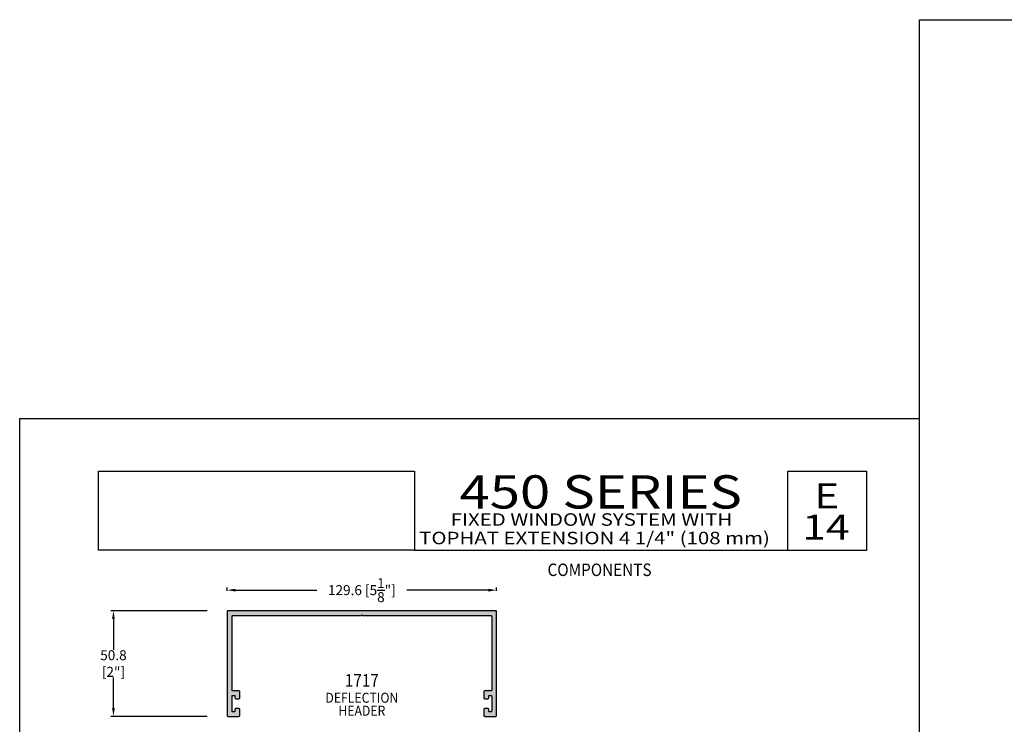
# Model space of a CAD drawing. Units: millimetres. Extents: x 3092 to 3599, y 831 to 1207.
# Drawn here: x 3092 to 3329, y 1037 to 1207 of the extents above; entities that cross this region are included whole.
import ezdxf
from ezdxf.enums import TextEntityAlignment as Align

# ---------------------------------------------------------------- set-up
doc = ezdxf.new("R2010")
doc.units = ezdxf.units.MM
for name, color, linetype in [('4', 4, 'Continuous'), ('5', 7, 'Continuous'), ('7', 7, 'Continuous')]:
    doc.layers.add(name, color=color, linetype=linetype)
doc.styles.add('DIM', font='Simplex.shx', dxfattribs={"width": 0.9, "height": 2.4})
doc.styles.add('Discription Cali', font='calibrib.ttf', dxfattribs={"width": 1.2, "height": 3.5})
doc.styles.add('Page # Cali', font='calibrib.ttf', dxfattribs={"width": 1.25, "height": 6})
doc.styles.add('Spec Cali', font='calibrib.ttf', dxfattribs={"width": 0.9, "height": 2.4})
doc.styles.add('Title cali', font='calibrib.ttf', dxfattribs={"width": 1.2, "height": 7.5})
doc.dimstyles.new('DIM-1', dxfattribs={"dimtxt": 2.4, "dimasz": 2.4, "dimexe": 0.6, "dimexo": 5, "dimgap": 1.5, "dimtad": 0, "dimtih": 1, "dimtoh": 1, "dimdec": 1, "dimlfac": 2, "dimzin": 0, "dimdsep": 46, "dimtxsty": 'DIM', "dimcen": 1, "dimclre": 4, "dimclrt": 4, "dimadec": 0, "dimazin": 0, "dimtfac": 1, "dimtdec": 1, "dimtmove": 0, "dimatfit": 3, "dimfxl": 1, "dimtolj": 1, "dimtzin": 0, "dimarcsym": 0})

# ---------------------------------------------------------------- blocks, each defined once
blk = doc.blocks.new('*D58')
at = {"layer": '4', "color": 4, "lineweight": -2, "transparency": 16777216}
for p, q in [((3137.2, 1064.7), (3114.04, 1064.7)), ((3114.64, 1062.7), (3114.64, 1055.33)), ((3114.64, 1041.3), (3114.64, 1048.67)), ((3137.2, 1039.3), (3114.04, 1039.3))]:
    blk.add_line(p, q, dxfattribs=at)
at = {"layer": '4', "color": 4, "transparency": 16777216}
for points in [[(3114.31, 1062.7), (3114.98, 1062.7), (3114.64, 1064.7)], [(3114.31, 1041.3), (3114.98, 1041.3), (3114.64, 1039.3)]]:
    blk.add_solid(points, dxfattribs=at)
at = {"layer": 'Defpoints', "color": 0, "transparency": 16777216}
for p in [(3142.2, 1064.7), (3114.64, 1039.3), (3142.2, 1039.3)]:
    blk.add_point(p, dxfattribs=at)
at = {"layer": '4', "color": 4, "transparency": 16777216, "insert": (3114.64, 1052), "char_height": 2.4, "attachment_point": 5, "style": 'DIM'}
blk.add_mtext('\\A1;50.8 [2"]', dxfattribs=at)
blk = doc.blocks.new('*D39')
at = {"layer": '4', "color": 4, "lineweight": -2, "transparency": 16777216}
for p, q in [((3142.01, 1069.51), (3142.01, 1070.25)), ((3144.01, 1069.65), (3163.55, 1069.65)), ((3204.82, 1069.65), (3185.27, 1069.65)), ((3206.82, 1069.51), (3206.82, 1070.25))]:
    blk.add_line(p, q, dxfattribs=at)
at = {"layer": '4', "color": 4, "transparency": 16777216}
for points in [[(3144.01, 1069.98), (3144.01, 1069.31), (3142.01, 1069.65)], [(3204.82, 1069.98), (3204.82, 1069.31), (3206.82, 1069.65)]]:
    blk.add_solid(points, dxfattribs=at)
at = {"layer": 'Defpoints', "color": 0, "transparency": 16777216}
for p in [(3206.82, 1069.65), (3142.01, 1064.51), (3206.82, 1064.51)]:
    blk.add_point(p, dxfattribs=at)
at = {"layer": '4', "color": 4, "transparency": 16777216, "insert": (3174.41, 1069.65), "char_height": 2.4, "attachment_point": 5, "style": 'DIM'}
blk.add_mtext('\\A1;129.6 [5{\\H1x;\\S1/8;}"]', dxfattribs=at)

msp = doc.modelspace()

# ---------------------------------------------------------------- hatches: boundary and pattern name
at = {"layer": '4'}
h = msp.add_hatch(color=256, dxfattribs=at)
h.dxf.hatch_style = 1
h.paths.add_polyline_path([(3206.819, 1064.51, 0.4142136), (3206.629, 1064.7), (3142.199, 1064.7, 0.4142136), (3142.009, 1064.51), (3142.009, 1039.49, 0.4142136), (3142.199, 1039.3), (3144.854, 1039.3, 0.4142136), (3145.044, 1039.49), (3145.044, 1040.983, 0.4142136), (3144.854, 1041.173), (3144.069, 1041.173, 0.4142136), (3143.879, 1040.983), (3143.879, 1040.57, -0.4142136), (3143.689, 1040.38), (3143.369, 1040.38, -0.4142136), (3143.179, 1040.57), (3143.179, 1044.15, -0.4142136), (3143.369, 1044.34), (3143.689, 1044.34, -0.4142136), (3143.879, 1044.15), (3143.879, 1043.738, 0.4142136), (3144.069, 1043.548), (3144.854, 1043.548, 0.4142136), (3145.044, 1043.738), (3145.044, 1045.23, 0.4142136), (3144.854, 1045.42), (3143.369, 1045.42, -0.4142136), (3143.179, 1045.61), (3143.179, 1063.34, -0.4142136), (3143.369, 1063.53), (3174.224, 1063.53), (3174.414, 1063.72), (3174.604, 1063.53), (3205.459, 1063.53, -0.4142136), (3205.649, 1063.34), (3205.649, 1045.61, -0.4142136), (3205.459, 1045.42), (3205.195, 1045.42, 1), (3204.895, 1045.42), (3204.395, 1045.42, 1), (3204.095, 1045.42), (3203.974, 1045.42, 0.4142136), (3203.784, 1045.23), (3203.784, 1043.738, 0.4142136), (3203.974, 1043.548), (3204.759, 1043.548, 0.4142136), (3204.949, 1043.738), (3204.949, 1044.15, -0.4142136), (3205.139, 1044.34), (3205.459, 1044.34, -0.4142136), (3205.649, 1044.15), (3205.649, 1040.57, -0.4142136), (3205.459, 1040.38), (3205.139, 1040.38, -0.4142136), (3204.949, 1040.57), (3204.949, 1040.983, 0.4142136), (3204.759, 1041.173), (3203.974, 1041.173, 0.4142136), (3203.784, 1040.983), (3203.784, 1039.49, 0.4142136), (3203.974, 1039.3), (3206.629, 1039.3, 0.4142136), (3206.819, 1039.49)])

# ---------------------------------------------------------------- linework, layer by layer
for p, q in [((3308.588, 1206.829), (3599.213, 1206.829)), ((3308.588, 830.963), (3308.588, 1206.829)), ((3092.088, 830.947), (3092.088, 1110.947)), ((3092.088, 1110.947), (3308.588, 1110.947)), ((3308.588, 830.947), (3308.588, 1110.947))]:
    msp.add_line(p, q)
at = {"color": 4}
msp.add_lwpolyline([(3206.819, 1064.51, 0.4142136), (3206.629, 1064.7), (3142.199, 1064.7, 0.4142136), (3142.009, 1064.51), (3142.009, 1039.49, 0.4142136), (3142.199, 1039.3), (3144.854, 1039.3, 0.4142136), (3145.044, 1039.49), (3145.044, 1040.983, 0.4142136), (3144.854, 1041.173), (3144.069, 1041.173, 0.4142136), (3143.879, 1040.983), (3143.879, 1040.57, -0.4142136), (3143.689, 1040.38), (3143.369, 1040.38, -0.4142136), (3143.179, 1040.57), (3143.179, 1044.15, -0.4142136), (3143.369, 1044.34), (3143.689, 1044.34, -0.4142136), (3143.879, 1044.15), (3143.879, 1043.738, 0.4142136), (3144.069, 1043.548), (3144.854, 1043.548, 0.4142136), (3145.044, 1043.738), (3145.044, 1045.23, 0.4142136), (3144.854, 1045.42), (3143.369, 1045.42, -0.4142136), (3143.179, 1045.61), (3143.179, 1063.34, -0.4142136), (3143.369, 1063.53), (3174.224, 1063.53), (3174.414, 1063.72), (3174.604, 1063.53), (3205.459, 1063.53, -0.4142136), (3205.649, 1063.34), (3205.649, 1045.61, -0.4142136), (3205.459, 1045.42), (3205.195, 1045.42, 1), (3204.895, 1045.42), (3204.395, 1045.42, 1), (3204.095, 1045.42), (3203.974, 1045.42, 0.4142136), (3203.784, 1045.23), (3203.784, 1043.738, 0.4142136), (3203.974, 1043.548), (3204.759, 1043.548, 0.4142136), (3204.949, 1043.738), (3204.949, 1044.15, -0.4142136), (3205.139, 1044.34), (3205.459, 1044.34, -0.4142136), (3205.649, 1044.15), (3205.649, 1040.57, -0.4142136), (3205.459, 1040.38), (3205.139, 1040.38, -0.4142136), (3204.949, 1040.57), (3204.949, 1040.983, 0.4142136), (3204.759, 1041.173), (3203.974, 1041.173, 0.4142136), (3203.784, 1040.983), (3203.784, 1039.49, 0.4142136), (3203.974, 1039.3), (3206.629, 1039.3, 0.4142136), (3206.819, 1039.49)], format="xyb", close=True, dxfattribs=at)
at = {"layer": '5', "color": 1}
for p, q in [((3111.065, 1079.247), (3111.065, 1098.24)), ((3111.065, 1098.24), (3187.088, 1098.24)), ((3111.066, 1098.246), (3187.066, 1098.246)), ((3111.066, 1098.246), (3187.066, 1098.246)), ((3187.088, 1098.24), (3187.088, 1079.247)), ((3276.888, 1098.247), (3295.888, 1098.247)), ((3276.888, 1079.247), (3276.888, 1098.247)), ((3187.088, 1079.247), (3111.065, 1079.247)), ((3187.088, 1079.246), (3111.066, 1079.246)), ((3187.088, 1079.247), (3295.888, 1079.247))]:
    msp.add_line(p, q, dxfattribs=at)
at = {"layer": '7', "color": 1}
msp.add_line((3295.888, 1079.247), (3295.888, 1098.247), dxfattribs=at)

# ---------------------------------------------------------------- texts
for s, height, style, width, p in [('450 SERIES', 8, 'Title cali', 1.2, (3197.927, 1086.776)), ('E', 6, 'Page # Cali', 1.25, (3283.254, 1087.435)), ('FIXED WINDOW SYSTEM WITH  ', 3, 'Discription Cali', 1.2, (3195.805, 1084.194)), ('14', 6, 'Page # Cali', 1.25, (3280.389, 1079.919)), ('TOPHAT EXTENSION 4 1/4" (108 mm)', 3, 'Discription Cali', 1.2, (3188.207, 1079.746))]:
    msp.add_text(s, height=height, dxfattribs=dict(style=style, width=width)).set_placement(p, align=Align.BOTTOM_LEFT)
at = {"style": 'Spec Cali', "width": 0.9}
for s, p in [('COMPONENTS', (3231.605, 1076.042)), ('1717', (3174.414, 1049.46))]:
    msp.add_text(s, height=3, dxfattribs=at).set_placement(p, align=Align.TOP_CENTER)
for s, p in [('DEFLECTION', (3174.414, 1041.825)), ('HEADER', (3174.414, 1038.706))]:
    msp.add_text(s, height=2.4, dxfattribs=at).set_placement(p, align=Align.BOTTOM_CENTER)

# ---------------------------------------------------------------- dimensions: what is measured, and where the dimension line sits
at = {"layer": '4'}
dim = msp.add_linear_dim(base=(3206.819, 1069.648), p1=(3142.009, 1064.51), p2=(3206.819, 1064.51), dimstyle='DIM-1', override={"dimtxt": 2, "dimasz": 2, "dimclrd": 4}, dxfattribs=at)
dim.commit()
dim.dimension.update_dxf_attribs({"geometry": '*D39', "text_midpoint": (3174.414, 1069.648)})
dim = msp.add_linear_dim(base=(3114.643, 1039.3), p1=(3142.199, 1064.7), p2=(3142.199, 1039.3), angle=90, dimstyle='DIM-1', override={"dimtxt": 2, "dimasz": 2, "dimclrd": 4}, dxfattribs=at)
dim.commit()
dim.dimension.update_dxf_attribs({"geometry": '*D58', "text_midpoint": (3114.643, 1052)})

doc.saveas('drawing.dxf')
